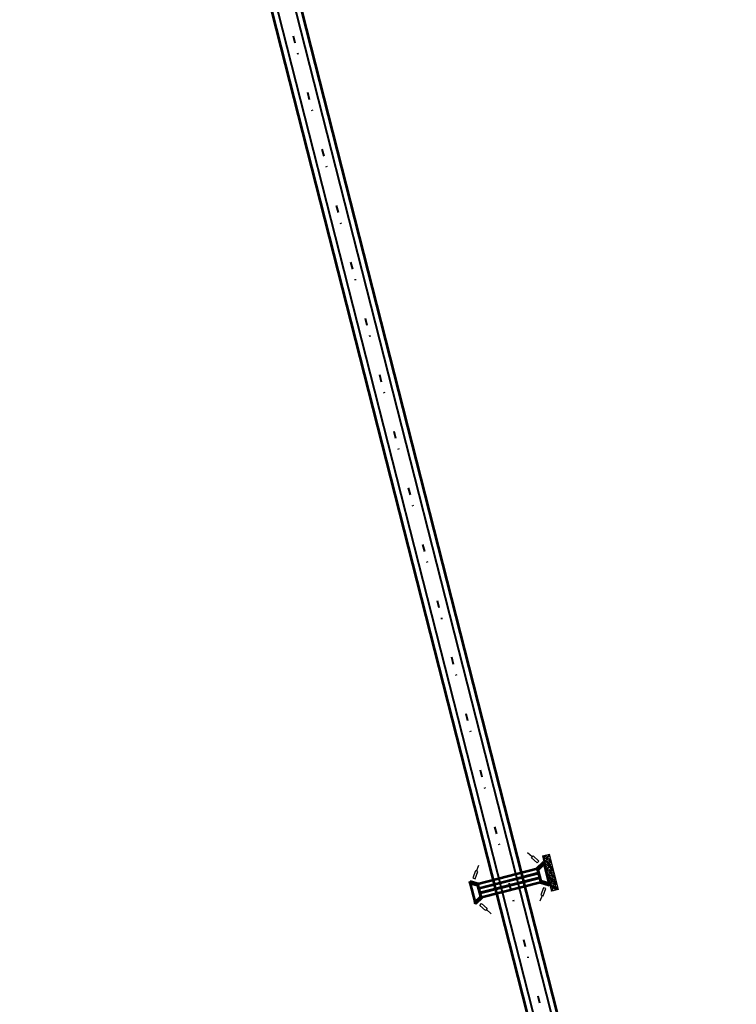
# Model space of a CAD drawing. Extents: x 2029703 to 2038653, y 13701699 to 13741816.
# Drawn here: x 2030598 to 2031582, y 13727660 to 13729012 of the extents above; entities that cross this region are included whole.
import ezdxf

# ---------------------------------------------------------------- set-up
doc = ezdxf.new("R2010")
doc.units = 0
doc.header["$MEASUREMENT"] = 0
doc.linetypes.add('DGN Style 2', pattern=[7.108394, 4.265036, -2.843357])
doc.linetypes.add('PM-BknR80', pattern=[80, 10, -54.25, 1.5, -14.25])
for name, color, linetype, lineweight in [('D_DRN_BOX', 7, 'Continuous', 0), ('D_DRN_BOX_HIDDEN', 7, 'Continuous', 0), ('D_DRN_GABION', 7, 'Continuous', 0), ('D_RDWY_EOP', 7, 'Continuous', 0), ('D_TRAF_PM_W_4IN_SLD', 7, 'Continuous', 0), ('D_TRAF_PM_Y_4IN_BRK', 7, 'Continuous', 0), ('D_TRAF_SGN', 7, 'Continuous', 0)]:
    doc.layers.add(name, color=color, linetype=linetype, lineweight=lineweight)

# ---------------------------------------------------------------- blocks, each defined once
blk = doc.blocks.new('*U18')
at = {"layer": 'D_TRAF_SGN', "color": 7, "linetype": 'Continuous', "lineweight": 30}
blk.add_line((0.5, -1), (1.2, -9.6), dxfattribs=at)
at = {"layer": 'D_TRAF_SGN', "color": 7, "linetype": 'Continuous', "lineweight": 30, "flags": 128}
blk.add_lwpolyline([(1.3, 9.6), (-2.2, 9.3), (-1.3, -1.2), (2.2, -0.9), (1.3, 9.6)], close=True, dxfattribs=at)

msp = doc.modelspace()

# ---------------------------------------------------------------- hatches: boundary and pattern name
at = {"layer": 'D_DRN_GABION', "linetype": 'Continuous', "lineweight": 13}
h = msp.add_hatch(dxfattribs=at)
h.set_pattern_fill('POROUS', style=0, pattern_type=2)
h.set_pattern_definition([(55.508, (2031321, 13727861), (-15.82966, -30.71837), [0.9353, -54.9705]), (5.041, (2031322, 13727862), (-158.296696, -15.35916), [0.868, -173.935]), (312.4934, (2031323, 13727862), (-110.8081, 122.873685), [0.8855, -186.586]), (264.1157, (2031323.3547, 13727861.6647), (-2e-07, -15.3592), [0.8705, -153.5351]), (219.749, (2031323, 13727861), (-94.97872, -76.796), [0.6872, -143.434]), (174.959, (2031322.737, 13727860.3594), (-15.8297, 4e-07), [0.8482, -173.9546]), (135.864, (2031322, 13727860), (-15.8298, 9e-05), [0.546, -21.5104]), (101.647, (2031321.5003, 13727860.814), (-5e-07, -15.3592), [0.6705, -77.74]), (21.212, (2031324, 13727863), (-47.4891, -15.35922), [1.0823, -83.8182]), (354.959, (2031325, 13727863), (-158.296696, 15.35916), [0.9242, -173.879]), (315.864, (2031326, 13727863), (-15.8298, 9e-06), [0.601, -21.4555]), (270, (2031326.825, 13727862.542), (-15.8297, -15.359), [0.7406, -14.6186]), (231.284, (2031327, 13727862), (-47.48934, -61.436635), [1.0853, -176.078]), (207.89, (2031326, 13727861), (-31.65928, -15.359358), [1.1482, -195.861]), (185.041, (2031325, 13727860), (-15.829724, -4.6e-05), [0.9795, -173.823]), (139.223, (2031324, 13727860), (-126.637346, 107.515164), [0.7264, -187.409]), (95.3526, (2031323.6051, 13727860.8059), (-15.8297, 153.592), [0.7747, -168.9165]), (56.7408, (2031324, 13727862), (-31.659434, -46.077592), [0.8342, -201.213]), (37.8194, (2031323.9904, 13727862.2748), (-15.8297, -15.3592), [0.652, -99.5426]), (55.5075, (2031324, 13727867), (-15.82966, -30.71837), [0.9353, -54.9705]), (5.0408, (2031324, 13727868), (-158.296696, -15.35916), [0.868, -173.935]), (312.4934, (2031325, 13727868), (-110.808098, 122.873685), [0.8855, -186.586]), (264.1157, (2031325.8409, 13727867.1402), (-2e-07, -15.3592), [0.8705, -153.5351]), (219.749, (2031326, 13727866), (-94.97872, -76.796), [0.6872, -143.434]), (174.9592, (2031325.2233, 13727865.8349), (-15.8297, 4e-07), [0.8482, -173.9546]), (135.864, (2031324.378, 13727865.909), (-15.8297, -2e-07), [0.546, -21.5104]), (101.647, (2031323.9866, 13727866.2896), (-5e-07, -15.3592), [0.6705, -77.74]), (55.5075, (2031335, 13727872), (-15.82966, -30.71837), [0.9353, -54.9706]), (5.0408, (2031335, 13727872), (-158.296696, -15.35916), [0.868, -173.935]), (312.4934, (2031336, 13727873), (-110.808098, 122.873685), [0.8854, -186.586]), (264.1157, (2031337, 13727872), (2e-06, -15.35923), [0.8705, -153.535]), (219.749, (2031337, 13727871), (-94.97872, -76.796), [0.6872, -143.434]), (174.9592, (2031336.0344, 13727870.5521), (-15.8297, 4e-07), [0.8482, -173.9546]), (135.864, (2031335, 13727871), (-15.8298, 9e-05), [0.546, -21.5104]), (101.647, (2031334.7977, 13727871.0068), (-5e-07, -15.3592), [0.6705, -77.74]), (55.5075, (2031336, 13727864), (-15.82966, -30.71837), [0.5612, -55.3446]), (5.0408, (2031336, 13727865), (-158.296696, -15.35916), [0.5208, -174.282]), (312.4934, (2031336, 13727865), (-110.808098, 122.873685), [0.5313, -186.94]), (264.1157, (2031337, 13727864), (2e-06, -15.35923), [0.5223, -153.883]), (219.749, (2031337, 13727864), (-94.97872, -76.796), [0.4124, -143.709]), (174.959, (2031336, 13727864), (-15.829724, 4.6e-05), [0.5089, -174.294]), (135.864, (2031336, 13727864), (-15.8298, 9e-05), [0.3276, -21.7288]), (101.647, (2031335.6872, 13727863.9118), (-5e-07, -15.3592), [0.4023, -78.0082]), (55.508, (2031327, 13727861), (-15.82966, -30.71837), [0.9352, -54.9706]), (5.041, (2031328, 13727862), (-158.296696, -15.35916), [0.8681, -173.935]), (312.4934, (2031328, 13727862), (-110.8081, 122.873685), [0.8854, -186.586]), (264.1157, (2031329, 13727861), (2e-06, -15.35923), [0.8705, -153.535]), (219.749, (2031329, 13727861), (-94.97872, -76.796), [0.6872, -143.434]), (174.959, (2031328, 13727860), (-15.829724, 4.6e-05), [0.8481, -173.955]), (135.864, (2031328, 13727860), (-15.8298, 9e-05), [0.546, -21.5104]), (101.647, (2031327.2076, 13727860.5304), (-5e-07, -15.3592), [0.6706, -77.74]), (55.5075, (2031333, 13727867), (-15.82966, -30.71837), [0.9353, -54.9706]), (5.0408, (2031333, 13727867), (-158.296696, -15.35916), [0.868, -173.935]), (312.4934, (2031334, 13727867), (-110.808098, 122.873685), [0.8855, -186.586]), (264.1157, (2031335, 13727867), (2e-06, -15.35923), [0.8704, -153.535]), (219.749, (2031335, 13727866), (-94.97872, -76.796), [0.6872, -143.434]), (174.9592, (2031334.078, 13727865.4232), (-15.8297, 4e-07), [0.8481, -173.9547]), (135.864, (2031333.233, 13727865.498), (-15.8297, -2e-07), [0.546, -21.5104]), (101.647, (2031332.8414, 13727865.878), (-5e-07, -15.3592), [0.6705, -77.74]), (55.5075, (2031324, 13727864), (-15.82966, -30.71837), [0.9352, -54.9706]), (5.0408, (2031325, 13727865), (-158.296696, -15.35916), [0.8681, -173.935]), (312.4934, (2031325, 13727865), (-110.808098, 122.873685), [0.8855, -186.586]), (264.1157, (2031326, 13727865), (2e-06, -15.35923), [0.8705, -153.535]), (219.749, (2031326, 13727864), (-94.97872, -76.796), [0.6872, -143.434]), (174.959, (2031325.4626, 13727863.3178), (-15.8297, 4e-07), [0.8482, -173.9546]), (135.864, (2031325, 13727863), (-15.8298, 9e-05), [0.546, -21.5104]), (101.647, (2031324.226, 13727863.7725), (-5e-07, -15.3592), [0.6705, -77.74]), (55.5075, (2031325, 13727872), (-15.82966, -30.71837), [0.9352, -54.9706]), (5.0408, (2031326, 13727873), (-158.296696, -15.35916), [0.868, -173.935]), (312.4934, (2031327, 13727873), (-110.808098, 122.873685), [0.88545, -186.586]), (264.1157, (2031327, 13727872), (2e-06, -15.35923), [0.8705, -153.535]), (219.749, (2031327, 13727872), (-94.97872, -76.796), [0.6872, -143.434]), (174.959, (2031327, 13727871), (-15.829724, 4.6e-05), [0.8481, -173.955]), (135.864, (2031325.705, 13727871.245), (-15.8297, -2e-07), [0.546, -21.5104]), (101.647, (2031325.3134, 13727871.6255), (-5e-07, -15.3592), [0.6706, -77.74]), (55.508, (2031330, 13727861), (-15.82966, -30.71837), [0.9352, -54.9706]), (5.041, (2031330, 13727862), (-158.296696, -15.35916), [0.868, -173.935]), (312.4934, (2031331, 13727862), (-110.8081, 122.873685), [0.8854, -186.586]), (264.1157, (2031332, 13727861), (2e-06, -15.35923), [0.8704, -153.535]), (219.749, (2031332, 13727861), (-94.97872, -76.796), [0.6872, -143.434]), (174.959, (2031331, 13727860), (-15.829724, 4.6e-05), [0.8481, -173.955]), (135.864, (2031330.374, 13727860.182), (-15.8297, -2e-07), [0.546, -21.5104]), (101.647, (2031329.9824, 13727860.562), (-5e-07, -15.3592), [0.6705, -77.74]), (21.212, (2031331, 13727865), (-47.4891, -15.35922), [1.0823, -83.8182]), (354.9592, (2031332, 13727865), (-158.296696, 15.35916), [0.9242, -173.879]), (315.864, (2031333, 13727865), (-15.8298, 9e-06), [0.6008, -21.4556]), (270, (2031332.973, 13727864.592), (-15.8297, -15.359), [0.7407, -14.6185]), (231.284, (2031333, 13727864), (-47.48934, -61.436635), [1.0853, -176.078]), (207.89, (2031332, 13727863), (-31.65928, -15.359358), [1.1482, -195.861]), (185.041, (2031331, 13727862), (-15.829724, -4.6e-05), [0.9796, -173.823]), (139.223, (2031330, 13727862), (-126.637346, 107.515164), [0.7264, -187.409]), (95.3526, (2031330, 13727863), (-15.8296, 153.592082), [0.7747, -168.916]), (56.7408, (2031330, 13727864), (-31.659434, -46.077592), [0.8342, -201.213]), (37.8194, (2031330, 13727864), (-15.8297, -15.3592), [0.652, -99.5426]), (21.212, (2031327, 13727866), (-47.4891, -15.35922), [1.0823, -83.8182]), (354.9592, (2031328, 13727867), (-158.296696, 15.35916), [0.9242, -173.879]), (315.864, (2031329, 13727867), (-15.8298, 9e-06), [0.6008, -21.4556]), (270, (2031329.852, 13727866.389), (-15.8297, -15.359), [0.7406, -14.6186]), (231.284, (2031330, 13727866), (-47.48934, -61.436635), [1.0853, -176.078]), (207.89, (2031329, 13727865), (-31.65928, -15.359358), [1.1482, -195.861]), (185.041, (2031328, 13727864), (-15.829724, -4.6e-05), [0.9796, -173.823]), (139.223, (2031327, 13727864), (-126.637346, 107.515164), [0.7264, -187.409]), (95.3526, (2031327, 13727865), (-15.8296, 153.592082), [0.7747, -168.916]), (56.7408, (2031327, 13727865), (-31.659434, -46.077592), [0.8342, -201.213]), (37.8194, (2031327, 13727866), (-15.8297, -15.3592), [0.652, -99.5426]), (291.131, (2031336, 13727863), (-15.829706, 46.077584), [1.0822, -130.649]), (264.6474, (2031337, 13727862), (-15.8296, -153.592082), [0.9236, -168.768]), (227.507, (2031337, 13727861), (-15.82958, -15.35928), [0.5968, -186.874]), (180, (2031336.318, 13727860.23), (-15.8297, 15.359), [0.7494, -15.0803]), (141.555, (2031336, 13727860), (-79.148516, 61.437318), [1.09035, -221.235]), (117.263, (2031335, 13727861), (-15.8298, 15.3592), [1.153, -33.404]), (90, (2031334.186, 13727861.933), (-15.8297, -15.359), [0.9785, -14.3807]), (54.1917, (2031334, 13727863), (-31.659392, -46.07761), [0.6694, -188.721]), (5.0408, (2031335, 13727863), (-158.296696, -15.35916), [0.77, -174.033]), (327.103, (2031335, 13727864), (-15.82968, 15.3592), [0.8291, -55.729]), (307.703, (2031336.0412, 13727863.0716), (-31.6594, 46.0776), [0.6517, -76.9994]), (55.508, (2031332, 13727862), (-15.82966, -30.71837), [0.9352, -54.9706]), (5.0408, (2031332, 13727863), (-158.296696, -15.35916), [0.868, -173.935]), (312.4934, (2031333, 13727863), (-110.8081, 122.873685), [0.8854, -186.586]), (264.1157, (2031334, 13727862), (2e-06, -15.35923), [0.8704, -153.535]), (219.749, (2031334, 13727861), (-94.97872, -76.796), [0.6872, -143.434]), (174.959, (2031333, 13727861), (-15.829724, 4.6e-05), [0.8481, -173.955]), (135.864, (2031332.46, 13727860.743), (-15.8297, -2e-07), [0.546, -21.5104]), (101.647, (2031332.0682, 13727861.1232), (-5e-07, -15.3592), [0.6705, -77.74]), (291.131, (2031324, 13727865), (-15.829706, 46.077584), [1.0823, -130.649]), (264.6474, (2031324, 13727864), (-15.8296, -153.592082), [0.9236, -168.768]), (227.507, (2031324, 13727863), (-15.82958, -15.35928), [0.5968, -186.874]), (180, (2031323.532, 13727862.768), (-15.8297, 15.359), [0.7495, -15.0802]), (141.555, (2031323, 13727863), (-79.148516, 61.437318), [1.0904, -221.235]), (117.263, (2031322, 13727863), (-15.8298, 15.3592), [1.153, -33.4042]), (90, (2031321.4, 13727864.47), (-15.8297, -15.359), [0.9786, -14.3806]), (54.1917, (2031321, 13727865), (-31.659392, -46.07761), [0.6694, -188.721]), (5.0408, (2031322, 13727866), (-158.296696, -15.35916), [0.77, -174.033]), (327.103, (2031323, 13727866), (-15.82968, 15.3592), [0.8292, -55.729]), (307.703, (2031323.2548, 13727865.6094), (-31.6594, 46.0776), [0.6517, -76.9994]), (55.5075, (2031330, 13727867), (-15.82966, -30.71837), [0.9353, -54.9706]), (5.0408, (2031331, 13727867), (-158.296696, -15.35916), [0.868, -173.935]), (312.4934, (2031332, 13727867), (-110.808098, 122.873685), [0.8855, -186.586]), (264.1157, (2031332, 13727867), (2e-06, -15.35923), [0.8705, -153.535]), (219.749, (2031332, 13727866), (-94.97872, -76.796), [0.6872, -143.434]), (174.959, (2031332, 13727865), (-15.829724, 4.6e-05), [0.8482, -173.955]), (135.864, (2031331, 13727866), (-15.8298, 9e-05), [0.546, -21.5104]), (101.647, (2031330.629, 13727865.9105), (-5e-07, -15.3592), [0.6705, -77.74]), (55.5075, (2031322, 13727868), (-15.82966, -30.71837), [0.9353, -54.9705]), (5.0408, (2031322, 13727868), (-158.296696, -15.35916), [0.868, -173.935]), (312.4934, (2031323, 13727869), (-110.808098, 122.873685), [0.8855, -186.586]), (264.1157, (2031323.5684, 13727867.8998), (-2e-07, -15.3592), [0.8705, -153.5351]), (219.749, (2031323, 13727867), (-94.97872, -76.796), [0.6872, -143.434]), (174.9592, (2031322.9508, 13727866.5945), (-15.8297, 4e-07), [0.8482, -173.9546]), (135.864, (2031322.106, 13727866.669), (-15.8297, -2e-07), [0.546, -21.5104]), (101.647, (2031321.714, 13727867.0492), (-5e-07, -15.3592), [0.6705, -77.74]), (55.5075, (2031322, 13727870), (-15.82966, -30.71837), [0.9352, -54.9706]), (5.0408, (2031322, 13727871), (-158.296696, -15.35916), [0.868, -173.935]), (312.4934, (2031323, 13727871), (-110.808098, 122.873685), [0.88545, -186.586]), (264.1157, (2031324, 13727871), (2e-06, -15.35923), [0.8705, -153.535]), (219.749, (2031324, 13727870), (-94.97872, -76.796), [0.6872, -143.434]), (174.959, (2031323, 13727869), (-15.829724, 4.6e-05), [0.8481, -173.955]), (135.864, (2031322.256, 13727869.326), (-15.8297, -2e-07), [0.546, -21.5104]), (101.647, (2031321.8646, 13727869.7058), (-5e-07, -15.3592), [0.6706, -77.74]), (291.131, (2031333, 13727870), (-15.829706, 46.077584), [1.0823, -130.649]), (264.6474, (2031333, 13727869), (-15.8296, -153.592082), [0.9236, -168.768]), (227.507, (2031333, 13727868), (-15.82958, -15.35928), [0.5968, -186.874]), (180, (2031332.739, 13727867.583), (-15.8297, 15.359), [0.7494, -15.0803]), (141.555, (2031332, 13727868), (-79.148516, 61.437318), [1.0904, -221.235]), (117.263, (2031331, 13727868), (-15.8298, 15.3592), [1.153, -33.404]), (90, (2031330.608, 13727869.286), (-15.8297, -15.359), [0.9786, -14.3806]), (54.1917, (2031331, 13727870), (-31.659392, -46.077609), [0.6694, -188.721]), (5.0408, (2031331, 13727871), (-158.296696, -15.35916), [0.77, -174.033]), (327.103, (2031332, 13727871), (-15.82968, 15.3592), [0.8291, -55.729]), (307.703, (2031332.4625, 13727870.4248), (-31.6594, 46.0776), [0.6518, -76.9993]), (55.5075, (2031328, 13727869), (-15.82966, -30.71837), [0.9352, -54.9706]), (5.0408, (2031329, 13727870), (-158.296696, -15.35916), [0.8681, -173.935]), (312.4934, (2031330, 13727870), (-110.808098, 122.873685), [0.8854, -186.586]), (264.1157, (2031330, 13727869), (2e-06, -15.35923), [0.8705, -153.535]), (219.749, (2031330, 13727868), (-94.97872, -76.796), [0.6872, -143.434]), (174.959, (2031330, 13727868), (-15.829724, 4.6e-05), [0.8482, -173.955]), (135.864, (2031329, 13727868), (-15.8298, 9e-05), [0.546, -21.5104]), (101.647, (2031328.4766, 13727868.4045), (-5e-07, -15.3592), [0.6705, -77.74]), (291.131, (2031327, 13727870), (-15.829706, 46.077584), [1.0823, -130.649]), (264.6474, (2031328, 13727869), (-15.8296, -153.592082), [0.9236, -168.768]), (227.507, (2031328, 13727868), (-15.82958, -15.35928), [0.5968, -186.874]), (180, (2031327.273, 13727867.453), (-15.8297, 15.359), [0.7494, -15.0803]), (141.555, (2031327, 13727867), (-79.148516, 61.437318), [1.0904, -221.235]), (117.263, (2031326, 13727868), (-15.8298, 15.3592), [1.153, -33.404]), (90, (2031325.142, 13727869.156), (-15.8297, -15.359), [0.9786, -14.3806]), (54.1917, (2031325, 13727870), (-31.659392, -46.077609), [0.6693, -188.722]), (5.0408, (2031326, 13727871), (-158.296696, -15.35916), [0.77, -174.033]), (327.103, (2031326, 13727871), (-15.82968, 15.3592), [0.8291, -55.729]), (307.703, (2031326.9964, 13727870.2945), (-31.6594, 46.0776), [0.6518, -76.9993]), (291.131, (2031336, 13727869), (-15.829706, 46.077584), [1.0823, -130.649]), (264.6474, (2031336, 13727868), (-15.8296, -153.592082), [0.9236, -168.768]), (227.507, (2031336, 13727868), (-15.82958, -15.35928), [0.59685, -186.874]), (180, (2031335.928, 13727867.095), (-15.8297, 15.359), [0.7495, -15.0802]), (141.555, (2031335, 13727867), (-79.148516, 61.437318), [1.09035, -221.235]), (117.263, (2031334.3244, 13727867.773), (-15.8297, 15.3592), [1.153, -33.404]), (90, (2031333.796, 13727868.798), (-15.8297, -15.359), [0.9786, -14.3806]), (54.1917, (2031334, 13727870), (-31.659392, -46.077609), [0.6693, -188.722]), (5.0408, (2031334, 13727870), (-158.296696, -15.35916), [0.7701, -174.033]), (327.103, (2031334.955, 13727870.387), (-15.8297, 15.3592), [0.8291, -55.729]), (307.703, (2031335.651, 13727869.9368), (-31.6594, 46.0776), [0.6517, -76.9994]), (21.212, (2031323, 13727874), (-47.4891, -15.35922), [1.0823, -83.8182]), (354.9592, (2031324, 13727875), (-158.296696, 15.35916), [0.9242, -173.879]), (315.864, (2031325, 13727875), (-15.8298, 9e-06), [0.6008, -21.4556]), (270, (2031325.362, 13727874.1), (-15.8297, -15.359), [0.7407, -14.6185]), (231.284, (2031325, 13727873), (-47.48934, -61.436635), [1.0853, -176.078]), (207.89, (2031325, 13727873), (-31.65928, -15.359358), [1.1482, -195.861]), (185.041, (2031324, 13727872), (-15.829724, -4.6e-05), [0.9795, -173.823]), (139.223, (2031323, 13727872), (-126.637346, 107.515164), [0.7264, -187.409]), (95.3526, (2031322, 13727872), (-15.8296, 153.592082), [0.7746, -168.917]), (56.7408, (2031322, 13727873), (-31.659434, -46.077592), [0.8342, -201.213]), (37.8194, (2031323, 13727874), (-15.8297, -15.3592), [0.652, -99.5427]), (55.5075, (2031332, 13727872), (-15.82966, -30.71837), [0.9352, -54.9706]), (5.0408, (2031332, 13727873), (-158.296696, -15.35916), [0.8681, -173.935]), (312.4934, (2031333, 13727873), (-110.808098, 122.873685), [0.8854, -186.586]), (264.1157, (2031334, 13727872), (2e-06, -15.35923), [0.8705, -153.535]), (219.749, (2031334, 13727871), (-94.97872, -76.796), [0.6872, -143.434]), (174.9592, (2031333.094, 13727871.0206), (-15.8297, 4e-07), [0.8481, -173.9547]), (135.864, (2031332, 13727871), (-15.8298, 9e-05), [0.546, -21.5104]), (101.647, (2031331.8573, 13727871.4753), (-5e-07, -15.3592), [0.6706, -77.74]), (21.212, (2031328, 13727873), (-47.4891, -15.35922), [1.0824, -83.8181]), (354.9592, (2031329.4759, 13727873.7861), (-158.297, 15.359198), [0.9242, -173.8786]), (315.864, (2031330, 13727874), (-15.8298, 9e-06), [0.6008, -21.4556]), (270, (2031330.828, 13727873.286), (-15.8297, -15.359), [0.7406, -14.6186]), (231.284, (2031331, 13727873), (-47.48934, -61.436635), [1.0853, -176.078]), (207.89, (2031330, 13727872), (-31.65928, -15.359358), [1.1482, -195.861]), (185.041, (2031329, 13727871), (-15.829724, -4.6e-05), [0.9796, -173.823]), (139.223, (2031328, 13727871), (-126.637346, 107.515164), [0.7264, -187.409]), (95.3526, (2031327.6083, 13727871.5503), (-15.8297, 153.592), [0.7747, -168.9165]), (56.7408, (2031328, 13727872), (-31.659434, -46.077592), [0.8342, -201.213]), (37.8194, (2031328, 13727873), (-15.8297, -15.3592), [0.652, -99.5426]), (55.5075, (2031326, 13727874), (-15.82966, -30.71837), [0.9352, -54.9706]), (5.0408, (2031327, 13727875), (-158.296696, -15.35916), [0.868, -173.935]), (312.4934, (2031328, 13727875), (-110.808098, 122.873685), [0.8855, -186.586]), (264.1157, (2031328, 13727875), (2e-06, -15.35923), [0.8705, -153.535]), (219.749, (2031328, 13727874), (-94.97872, -76.796), [0.6872, -143.434]), (174.959, (2031328, 13727873), (-15.829724, 4.6e-05), [0.8481, -173.955]), (135.864, (2031326.717, 13727873.269), (-15.8297, -2e-07), [0.546, -21.5104]), (101.647, (2031326.3255, 13727873.6495), (-5e-07, -15.3592), [0.6705, -77.74]), (55.5075, (2031331, 13727874), (-15.82966, -30.71837), [0.9352, -54.9706]), (5.0408, (2031332, 13727875), (-158.296696, -15.35916), [0.868, -173.935]), (312.4934, (2031333, 13727875), (-110.808098, 122.873685), [0.88545, -186.586]), (264.1157, (2031333, 13727875), (2e-06, -15.35923), [0.8705, -153.535]), (219.749, (2031333, 13727874), (-94.97872, -76.796), [0.6872, -143.434]), (174.959, (2031333, 13727873), (-15.829724, 4.6e-05), [0.8481, -173.955]), (135.864, (2031331.743, 13727873.385), (-15.8297, -2e-07), [0.546, -21.5104]), (101.647, (2031331.3513, 13727873.7657), (-5e-07, -15.3592), [0.6705, -77.74]), (55.5075, (2031322, 13727875), (-15.82966, -30.71837), [0.5612, -55.3446]), (5.0408, (2031322, 13727875), (-158.296696, -15.35916), [0.5208, -174.282]), (312.4934, (2031322, 13727875), (-110.808098, 122.873685), [0.5313, -186.94]), (264.1157, (2031323, 13727875), (2e-06, -15.35923), [0.5223, -153.883]), (219.749, (2031323, 13727874), (-94.97872, -76.796), [0.4123, -143.709]), (174.959, (2031322, 13727874), (-15.829724, 4.6e-05), [0.5089, -174.294]), (135.864, (2031322, 13727874), (-15.8298, 9e-05), [0.3275, -21.729]), (101.647, (2031321.6903, 13727874.4032), (-5e-07, -15.3592), [0.4023, -78.0082]), (55.5075, (2031329, 13727875), (-15.82966, -30.71837), [0.5612, -55.3446]), (5.0408, (2031330, 13727875), (-158.296696, -15.35916), [0.5208, -174.282]), (312.4934, (2031330, 13727875), (-110.808098, 122.873685), [0.5313, -186.94]), (264.1157, (2031331, 13727875), (2e-06, -15.35923), [0.5223, -153.883]), (219.749, (2031331, 13727874), (-94.97872, -76.796), [0.4124, -143.709]), (174.959, (2031330, 13727874), (-15.829724, 4.6e-05), [0.5089, -174.294]), (135.864, (2031330, 13727874), (-15.8298, 9e-05), [0.3276, -21.7288]), (101.647, (2031329.5336, 13727874.2266), (-5e-07, -15.3592), [0.4022, -78.0082]), (55.508, (2031327, 13727863), (-15.82966, -30.71837), [0.5612, -55.3446]), (5.041, (2031327, 13727863), (-158.296696, -15.35916), [0.5208, -174.282]), (312.4934, (2031328, 13727863), (-110.8081, 122.873685), [0.5313, -186.94]), (264.1157, (2031328, 13727863), (2e-06, -15.35923), [0.5223, -153.883]), (219.749, (2031328, 13727862), (-94.97872, -76.796), [0.4124, -143.709]), (174.959, (2031328, 13727862), (-15.829724, 4.6e-05), [0.5089, -174.294]), (135.864, (2031327, 13727862), (-15.8298, 9e-05), [0.3276, -21.7288]), (101.647, (2031327.188, 13727862.4742), (-5e-07, -15.3592), [0.4023, -78.0082]), (55.5075, (2031328, 13727864), (-15.82966, -30.71837), [0.5612, -55.3446]), (5.0408, (2031329, 13727864), (-158.296696, -15.35916), [0.5208, -174.282]), (312.4934, (2031329, 13727864), (-110.8081, 122.873685), [0.5313, -186.94]), (264.1157, (2031329, 13727864), (2e-06, -15.35923), [0.5223, -153.883]), (219.749, (2031329, 13727863), (-94.97872, -76.796), [0.4124, -143.709]), (174.959, (2031329, 13727863), (-15.829724, 4.6e-05), [0.5089, -174.294]), (135.864, (2031329, 13727863), (-15.8298, 9e-05), [0.3276, -21.7288]), (101.647, (2031328.298, 13727863.4074), (-5e-07, -15.3592), [0.4023, -78.0082]), (55.5075, (2031324, 13727869), (-15.82966, -30.71837), [0.5612, -55.3446]), (5.0408, (2031324, 13727869), (-158.296696, -15.35916), [0.5209, -174.282]), (312.4934, (2031324, 13727869), (-110.808098, 122.873685), [0.5313, -186.94]), (264.1157, (2031325, 13727869), (2e-06, -15.35923), [0.5223, -153.883]), (219.749, (2031325, 13727868), (-94.97872, -76.796), [0.4124, -143.709]), (174.959, (2031324, 13727868), (-15.829724, 4.6e-05), [0.5089, -174.294]), (135.864, (2031323.892, 13727868.173), (-15.8297, -2e-07), [0.3275, -21.729]), (101.647, (2031323.6573, 13727868.401), (-5e-07, -15.3592), [0.4023, -78.0082]), (55.5075, (2031333, 13727865), (-15.82966, -30.71837), [0.5612, -55.3446]), (5.0408, (2031334, 13727865), (-158.296696, -15.35916), [0.5208, -174.282]), (312.4934, (2031334, 13727865), (-110.808098, 122.873685), [0.5313, -186.94]), (264.1157, (2031335, 13727865), (2e-06, -15.35923), [0.5223, -153.883]), (219.749, (2031335, 13727864), (-94.97872, -76.796), [0.4123, -143.709]), (174.9592, (2031334.3107, 13727864.0173), (-15.8297, 4e-07), [0.5089, -174.2939]), (135.864, (2031334, 13727864), (-15.8298, 9e-05), [0.3276, -21.7288]), (101.647, (2031333.5687, 13727864.29), (-5e-07, -15.3592), [0.4023, -78.0082]), (55.5075, (2031335, 13727866), (-15.82966, -30.71837), [0.5612, -55.3446]), (5.0408, (2031335, 13727867), (-158.296696, -15.35916), [0.5208, -174.282]), (312.4934, (2031336, 13727867), (-110.808098, 122.873685), [0.5313, -186.94]), (264.1157, (2031336, 13727866), (2e-06, -15.35923), [0.5223, -153.883]), (219.749, (2031336, 13727866), (-94.97872, -76.796), [0.4123, -143.709]), (174.959, (2031336, 13727866), (-15.829724, 4.6e-05), [0.5089, -174.294]), (135.864, (2031335, 13727866), (-15.8298, 9e-05), [0.3275, -21.729]), (101.647, (2031335.2333, 13727865.904), (-5e-07, -15.3592), [0.4023, -78.0082]), (21.212, (2031335, 13727875), (-47.4891, -15.35922), [1.0824, -83.8182]), (354.9592, (2031336, 13727875), (-158.296696, 15.35916), [0.9242, -173.879]), (315.864, (2031337, 13727875), (-15.8298, 9e-06), [0.6008, -21.4556]), (270, (2031337.183, 13727874.926), (-15.8297, -15.3592), [0.7406, -14.6186]), (231.284, (2031337, 13727874), (-47.48934, -61.436635), [1.0853, -176.078]), (207.89, (2031337, 13727873), (-31.65928, -15.359358), [1.1482, -195.861]), (185.041, (2031335, 13727873), (-15.829724, -4.6e-05), [0.9795, -173.823]), (139.223, (2031335, 13727873), (-126.637346, 107.515164), [0.7264, -187.409]), (95.3526, (2031334, 13727873), (-15.8296, 153.592082), [0.7747, -168.916]), (56.7408, (2031334, 13727874), (-31.659434, -46.077592), [0.8342, -201.213]), (37.8194, (2031334, 13727875), (-15.8297, -15.3592), [0.652, -99.5426])])
h.paths.add_polyline_path([(2031318.3, 13727854), (2031318.9, 13727853.4), (2031318.6, 13727853.1), (2031325.5, 13727825.8), (2031325.9, 13727825.7), (2031325.7, 13727825), (2031328.2, 13727815.3), (2031337.9, 13727817.7), (2031325.6, 13727866.1), (2031315.9, 13727863.7)])

# ---------------------------------------------------------------- linework, layer by layer
at = {"layer": 'D_DRN_BOX', "color": 2, "linetype": 'Continuous', "lineweight": 53}
for p, q in [((2031308.8, 13727845.9), (2031227.4, 13727825.2)), ((2031317.2, 13727855.2), (2031307.3, 13727845.5)), ((2031308.8, 13727846.2), (2031309.7, 13727846.5)), ((2031308.8, 13727846.2), (2031313.6, 13727827.1)), ((2031317.9, 13727854.4), (2031309.7, 13727846.5)), ((2031314.6, 13727827.4), (2031309.7, 13727846.5)), ((2031318.3, 13727854), (2031309.9, 13727845.7)), ((2031318.9, 13727853.4), (2031310.1, 13727844.9)), ((2031318.9, 13727853.4), (2031317.2, 13727855.2)), ((2031317.9, 13727854.4), (2031318.3, 13727854)), ((2031325.7, 13727825), (2031318.3, 13727854)), ((2031310.3, 13727840.1), (2031228.9, 13727819.3)), ((2031310.4, 13727839.6), (2031229.1, 13727818.9)), ((2031311.9, 13727833.8), (2031230.5, 13727813)), ((2031312.1, 13727833.3), (2031230.7, 13727812.6)), ((2031216.2, 13727826.6), (2031216.8, 13727829)), ((2031216.2, 13727826.6), (2031226.8, 13727823.7)), ((2031216.6, 13727828), (2031216.4, 13727827.4)), ((2031216.4, 13727827.4), (2031226.6, 13727824.5)), ((2031216.4, 13727827.4), (2031223.4, 13727799.4)), ((2031216.6, 13727828), (2031226.4, 13727825.2)), ((2031216.8, 13727829), (2031229, 13727825.6)), ((2031227.4, 13727825.5), (2031226.4, 13727825.2)), ((2031226.4, 13727825.2), (2031231.2, 13727806.1)), ((2031232.2, 13727806.4), (2031227.4, 13727825.5)), ((2031313.5, 13727827.5), (2031232.1, 13727806.7)), ((2031325.3, 13727823.4), (2031312, 13727827.1)), ((2031313.6, 13727827.1), (2031314.6, 13727827.4)), ((2031325.9, 13727825.7), (2031314.2, 13727829)), ((2031325.7, 13727825), (2031314.4, 13727828.1)), ((2031325.6, 13727824.3), (2031314.6, 13727827.4)), ((2031325.9, 13727825.7), (2031325.3, 13727823.4)), ((2031325.6, 13727824.3), (2031325.7, 13727825)), ((2031222.9, 13727800), (2031230.8, 13727807.7)), ((2031223.4, 13727799.4), (2031231, 13727806.9)), ((2031223.8, 13727799), (2031231.2, 13727806.1)), ((2031224.5, 13727798.3), (2031233.6, 13727807.1)), ((2031232.2, 13727806.4), (2031231.2, 13727806.1)), ((2031222.9, 13727800), (2031224.5, 13727798.3)), ((2031223.8, 13727799), (2031223.4, 13727799.4))]:
    msp.add_line(p, q, dxfattribs=at)
at = {"layer": 'D_DRN_BOX_HIDDEN', "color": 2, "linetype": 'DGN Style 2', "lineweight": 13}
for p, q in [((2031309, 13727845.4), (2031227.6, 13727824.7)), ((2031325, 13727824.8), (2031317.6, 13727853.8)), ((2031310.2, 13727840.6), (2031228.8, 13727819.8)), ((2031310.6, 13727839.1), (2031229.2, 13727818.4)), ((2031311.8, 13727834.3), (2031230.4, 13727813.5)), ((2031312.2, 13727832.8), (2031230.8, 13727812.1)), ((2031223.7, 13727800.8), (2031217.1, 13727826.4)), ((2031313.4, 13727828), (2031232, 13727807.2))]:
    msp.add_line(p, q, dxfattribs=at)
at = {"layer": 'D_DRN_GABION', "color": 7, "linetype": 'Continuous', "lineweight": 13}
for p, q in [((2031325.6, 13727866.1), (2031315.9, 13727863.7)), ((2031315.9, 13727863.7), (2031328.2, 13727815.3)), ((2031325.6, 13727866.1), (2031337.9, 13727817.7)), ((2031328.2, 13727815.3), (2031337.9, 13727817.7))]:
    msp.add_line(p, q, dxfattribs=at)
at = {"layer": 'D_DRN_GABION', "color": 7, "linetype": 'Continuous', "lineweight": 13, "flags": 128}
msp.add_lwpolyline([(2031318.3, 13727854), (2031318.9, 13727853.4), (2031318.6, 13727853.1), (2031325.5, 13727825.8), (2031325.9, 13727825.7), (2031325.7, 13727825), (2031328.2, 13727815.3), (2031337.9, 13727817.7), (2031325.6, 13727866.1), (2031315.9, 13727863.7), (2031318.3, 13727854)], close=True, dxfattribs=at)
at = {"layer": 'D_RDWY_EOP', "color": 3, "linetype": 'Continuous', "lineweight": 53}
for p, q in [((2031582.2, 13726684.7), (2030637, 13730392.5)), ((2031543.4, 13726674.8), (2030598.2, 13730382.6))]:
    msp.add_line(p, q, dxfattribs=at)
at = {"layer": 'D_TRAF_PM_W_4IN_SLD', "color": 7, "linetype": 'Continuous', "lineweight": 40}
for p, q in [((2031574.4, 13726682.7), (2030629.2, 13730390.5)), ((2031551.2, 13726676.8), (2030605.9, 13730384.6))]:
    msp.add_line(p, q, dxfattribs=at)
at = {"layer": 'D_TRAF_PM_Y_4IN_BRK', "color": 30, "linetype": 'PM-BknR80', "lineweight": 40}
msp.add_line((2031332.2, 13727584.1), (2030617.6, 13730387.6), dxfattribs=at)

# ---------------------------------------------------------------- block references
at = {"layer": 'D_TRAF_SGN', "color": 7, "linetype": 'Continuous', "lineweight": 30, "extrusion": (0, 0, -1)}
for p, rotation in [((-2031302.5, 13727861.5), 126.9577474146152), ((-2031238.5, 13727791.2), 306.9577474146151)]:
    msp.add_blockref('*U18', p, dxfattribs=dict(at, rotation=rotation))
at = {"layer": 'D_TRAF_SGN', "color": 7, "linetype": 'Continuous', "lineweight": 30}
for p, rotation in [((2031225.6, 13727841.8), 155.5606618218912), ((2031315.4, 13727810.8), 335.5606618218912)]:
    msp.add_blockref('*U18', p, dxfattribs=dict(at, rotation=rotation))

doc.saveas('drawing.dxf')
